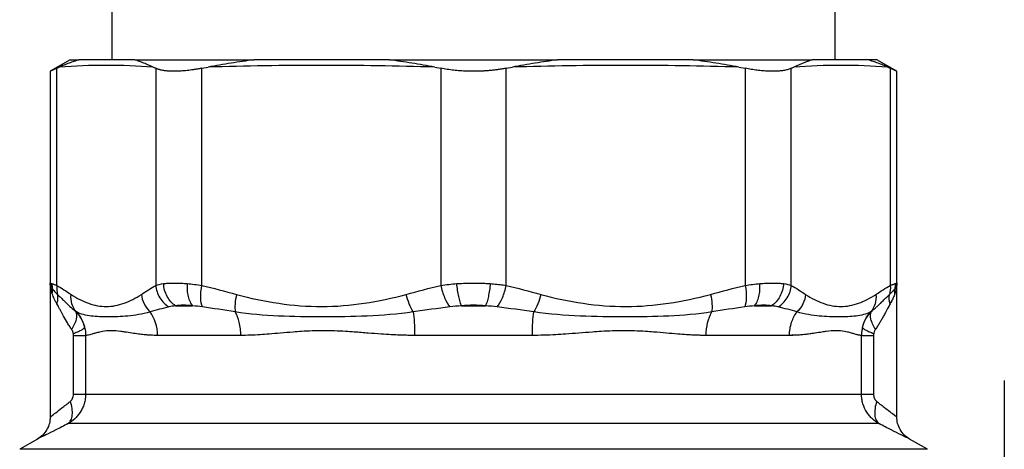
# Model space of a CAD drawing. Units: millimetres. Extents: x 17411 to 20218, y -651 to 1934.
# Drawn here: x 19500 to 19558, y -42 to -17 of the extents above; entities that cross this region are included whole.
import ezdxf

# ---------------------------------------------------------------- set-up
doc = ezdxf.new("R2010")
doc.units = ezdxf.units.MM

msp = doc.modelspace()

# ---------------------------------------------------------------- linework, layer by layer
at = {"color": 7, "linetype": 'Continuous', "lineweight": 25}
for p, q in [((19505.306, 1.22), (19505.306, -19.232)), ((19547.706, -19.232), (19547.706, 1.22)), ((19502.862, -19.229), (19501.693, -19.903)), ((19550.156, -19.232), (19549.636, -19.232)), ((19551.317, -19.903), (19550.149, -19.229)), ((19501.698, -19.901), (19501.698, -32.443)), ((19502.079, -19.724), (19502.229, -19.656)), ((19502.079, -32.441), (19502.079, -19.724)), ((19507.73, -19.656), (19507.88, -19.724)), ((19507.88, -19.724), (19507.88, -32.441)), ((19510.586, -19.724), (19510.949, -19.656)), ((19510.586, -32.441), (19510.586, -19.724)), ((19524.229, -19.656), (19524.592, -19.724)), ((19524.592, -19.724), (19524.592, -32.441)), ((19528.419, -19.724), (19528.782, -19.656)), ((19528.419, -32.441), (19528.419, -19.724)), ((19542.063, -19.656), (19542.425, -19.724)), ((19542.425, -19.724), (19542.425, -32.441)), ((19545.131, -19.724), (19545.282, -19.656)), ((19545.131, -32.441), (19545.131, -19.724)), ((19550.783, -19.656), (19550.933, -19.724)), ((19550.933, -19.724), (19550.933, -32.441)), ((19551.314, -32.124), (19551.314, -19.901)), ((19501.698, -32.263), (19501.698, -32.483)), ((19501.698, -32.313), (19501.818, -32.631)), ((19551.314, -32.443), (19551.314, -32.124)), ((19501.698, -32.483), (19501.698, -40.137)), ((19551.314, -40.137), (19551.314, -32.483)), ((19509.042, -33.635), (19510.043, -33.635)), ((19525.798, -33.635), (19527.214, -33.635)), ((19542.968, -33.635), (19543.97, -33.635)), ((19503.057, -38.802), (19503.057, -35.367)), ((19503.057, -35.367), (19503.768, -35.367)), ((19503.768, -35.367), (19503.768, -38.802)), ((19512.866, -35.367), (19507.987, -35.367)), ((19529.956, -35.367), (19523.055, -35.367)), ((19545.025, -35.367), (19540.145, -35.367)), ((19549.244, -38.802), (19549.244, -35.367)), ((19549.244, -35.367), (19549.955, -35.367)), ((19549.955, -35.367), (19549.955, -38.802)), ((19503.768, -38.802), (19549.244, -38.802)), ((19550.264, -40.534), (19502.747, -40.534)), ((19500.949, -41.433), (19499.906, -42.035)), ((19553.106, -42.035), (19552.063, -41.433))]:
    msp.add_line(p, q, dxfattribs=at)
at = {"color": 8, "linetype": 'Continuous', "lineweight": 25}
msp.add_line((19553.106, -42.035), (19499.906, -42.035), dxfattribs=at)
at = {"color": 7, "linetype": 'Continuous', "lineweight": 25}
for points, knots in [([(19503.375, -19.232), (19503.279, -19.262), (19503.084, -19.321), (19502.796, -19.423), (19502.509, -19.534), (19502.323, -19.615), (19502.229, -19.656)], [0, 0, 0, 0, 0.246912, 0.495885, 0.746919, 1, 1, 1, 1]), ([(19506.664, -19.232), (19506.296, -19.232), (19505.559, -19.232), (19504.463, -19.232), (19503.738, -19.232), (19503.375, -19.232)], [0, 0, 0, 0, 0.333352, 0.666648, 1, 1, 1, 1]), ([(19507.73, -19.656), (19507.637, -19.615), (19507.453, -19.534), (19507.185, -19.423), (19506.923, -19.321), (19506.75, -19.262), (19506.664, -19.232)], [0, 0, 0, 0, 0.253081, 0.504115, 0.753088, 1, 1, 1, 1]), ([(19506.664, -19.232), (19507.565, -19.232), (19508.612, -19.232), (19510.953, -19.232), (19512.247, -19.232), (19513.636, -19.232)], [0, 0, 0, 0, 0.5, 0.5, 1, 1, 1, 1]), ([(19513.636, -19.232), (19513.413, -19.262), (19512.966, -19.321), (19512.295, -19.423), (19511.622, -19.534), (19511.174, -19.615), (19510.949, -19.656)], [0, 0, 0, 0, 0.246912, 0.495885, 0.746919, 1, 1, 1, 1]), ([(19521.576, -19.232), (19520.692, -19.232), (19518.926, -19.232), (19516.279, -19.232), (19514.517, -19.232), (19513.636, -19.232)], [0, 0, 0, 0, 0.333352, 0.666648, 1, 1, 1, 1]), ([(19524.229, -19.656), (19524.005, -19.615), (19523.558, -19.534), (19522.892, -19.423), (19522.232, -19.321), (19521.794, -19.262), (19521.576, -19.232)], [0, 0, 0, 0, 0.253081, 0.504115, 0.753088, 1, 1, 1, 1]), ([(19521.576, -19.232), (19523.195, -19.232), (19524.85, -19.232), (19528.161, -19.232), (19529.817, -19.232), (19531.436, -19.232)], [0, 0, 0, 0, 0.5, 0.5, 1, 1, 1, 1]), ([(19531.436, -19.232), (19531.217, -19.262), (19530.779, -19.321), (19530.119, -19.423), (19529.453, -19.534), (19529.006, -19.615), (19528.782, -19.656)], [0, 0, 0, 0, 0.246912, 0.495885, 0.746919, 1, 1, 1, 1]), ([(19539.375, -19.232), (19538.494, -19.232), (19536.732, -19.232), (19534.086, -19.232), (19532.319, -19.232), (19531.436, -19.232)], [0, 0, 0, 0, 0.333355, 0.666652, 1, 1, 1, 1]), ([(19542.063, -19.656), (19541.838, -19.615), (19541.39, -19.534), (19540.716, -19.423), (19540.045, -19.321), (19539.598, -19.262), (19539.375, -19.232)], [0, 0, 0, 0, 0.253095, 0.504134, 0.753103, 1, 1, 1, 1]), ([(19539.376, -19.232), (19540.764, -19.232), (19542.058, -19.232), (19544.399, -19.232), (19545.447, -19.232), (19546.347, -19.232)], [0, 0, 0, 0, 0.5, 0.5, 1, 1, 1, 1]), ([(19546.347, -19.232), (19546.261, -19.262), (19546.089, -19.321), (19545.826, -19.423), (19545.558, -19.534), (19545.374, -19.615), (19545.282, -19.656)], [0, 0, 0, 0, 0.246897, 0.495866, 0.746905, 1, 1, 1, 1]), ([(19549.636, -19.232), (19549.274, -19.232), (19548.548, -19.232), (19547.452, -19.232), (19546.716, -19.232), (19546.347, -19.232)], [0, 0, 0, 0, 0.333348, 0.666645, 1, 1, 1, 1]), ([(19550.783, -19.656), (19550.689, -19.615), (19550.502, -19.534), (19550.216, -19.423), (19549.927, -19.321), (19549.733, -19.262), (19549.636, -19.232)], [0, 0, 0, 0, 0.253081, 0.504115, 0.753088, 1, 1, 1, 1]), ([(19502.079, -19.724), (19501.975, -19.775), (19501.769, -19.875), (19501.665, -19.901), (19501.698, -19.901), (19501.698, -19.901)], [0, 0, 0, 0, 0.50314, 0.999833, 1, 1, 1, 1]), ([(19510.586, -19.724), (19510.519, -19.737), (19510.385, -19.762), (19510.189, -19.795), (19509.997, -19.823), (19509.811, -19.847), (19509.629, -19.866), (19509.453, -19.882), (19509.284, -19.893), (19509.12, -19.899), (19508.921, -19.902), (19508.695, -19.896), (19508.452, -19.875), (19508.234, -19.839), (19508.039, -19.791), (19507.933, -19.746), (19507.88, -19.724)], [0, 0, 0, 0, 0.056285, 0.112338, 0.168179, 0.223829, 0.27931, 0.334642, 0.389848, 0.444949, 0.499968, 0.598792, 0.69808, 0.797961, 0.898559, 1, 1, 1, 1]), ([(19528.419, -19.724), (19528.351, -19.737), (19528.216, -19.762), (19528.008, -19.795), (19527.798, -19.823), (19527.585, -19.847), (19527.371, -19.867), (19527.156, -19.882), (19526.94, -19.893), (19526.723, -19.899), (19526.448, -19.902), (19526.115, -19.896), (19525.725, -19.875), (19525.339, -19.839), (19524.959, -19.791), (19524.715, -19.746), (19524.592, -19.724)], [0, 0, 0, 0, 0.056386, 0.112517, 0.168412, 0.224095, 0.279584, 0.334903, 0.390073, 0.445116, 0.500053, 0.598993, 0.698331, 0.798195, 0.898711, 1, 1, 1, 1]), ([(19545.131, -19.724), (19545.103, -19.737), (19545.045, -19.762), (19544.948, -19.795), (19544.843, -19.823), (19544.729, -19.847), (19544.608, -19.866), (19544.479, -19.882), (19544.343, -19.893), (19544.199, -19.899), (19544.009, -19.902), (19543.764, -19.896), (19543.457, -19.875), (19543.13, -19.839), (19542.786, -19.791), (19542.546, -19.746), (19542.425, -19.724)], [0, 0, 0, 0, 0.056285, 0.112338, 0.168179, 0.223829, 0.27931, 0.334642, 0.389848, 0.444949, 0.499968, 0.598792, 0.69808, 0.797961, 0.898559, 1, 1, 1, 1]), ([(19551.314, -19.901), (19551.313, -19.9), (19551.311, -19.9), (19551.296, -19.893), (19551.273, -19.882), (19551.24, -19.867), (19551.197, -19.847), (19551.145, -19.823), (19551.084, -19.795), (19551.014, -19.762), (19550.96, -19.737), (19550.933, -19.724)], [0, 0, 0, 0, 0.10986, 0.219931, 0.330257, 0.440882, 0.55185, 0.663203, 0.774985, 0.887237, 1, 1, 1, 1]), ([(19501.698, -32.305), (19501.698, -32.305), (19501.698, -32.303), (19501.698, -32.305), (19501.698, -32.306)], [0, 0, 0, 0, 0.495543, 1, 1, 1, 1]), ([(19501.698, -32.306), (19501.699, -32.306), (19501.7, -32.307), (19501.71, -32.308), (19501.725, -32.311), (19501.749, -32.32), (19501.779, -32.33), (19501.795, -32.336)], [0, 0, 0, 0, 0.200552, 0.364927, 0.493137, 0.728816, 1, 1, 1, 1]), ([(19501.81, -32.925), (19501.798, -32.887), (19501.773, -32.81), (19501.742, -32.692), (19501.719, -32.569), (19501.702, -32.443), (19501.699, -32.357), (19501.698, -32.314)], [0, 0, 0, 0, 0.182753, 0.374121, 0.574114, 0.782738, 1, 1, 1, 1]), ([(19508.34, -32.336), (19508.381, -32.331), (19508.463, -32.322), (19508.597, -32.312), (19508.738, -32.306), (19508.886, -32.303), (19509.041, -32.303), (19509.203, -32.306), (19509.371, -32.312), (19509.545, -32.322), (19509.665, -32.331), (19509.726, -32.336)], [0, 0, 0, 0, 0.111228, 0.222368, 0.333446, 0.444486, 0.555514, 0.666554, 0.777632, 0.888772, 1, 1, 1, 1]), ([(19525.526, -32.336), (19525.59, -32.332), (19525.719, -32.323), (19525.915, -32.314), (19526.111, -32.308), (19526.308, -32.304), (19526.549, -32.302), (19526.834, -32.305), (19527.162, -32.316), (19527.378, -32.329), (19527.486, -32.336)], [0, 0, 0, 0, 0.100041, 0.200046, 0.300034, 0.400023, 0.500032, 0.666038, 0.832666, 1, 1, 1, 1]), ([(19543.286, -32.336), (19543.346, -32.331), (19543.467, -32.322), (19543.64, -32.312), (19543.809, -32.306), (19543.97, -32.303), (19544.125, -32.303), (19544.273, -32.306), (19544.414, -32.312), (19544.548, -32.322), (19544.631, -32.331), (19544.672, -32.336)], [0, 0, 0, 0, 0.111228, 0.222368, 0.333446, 0.444486, 0.555514, 0.666554, 0.777632, 0.888772, 1, 1, 1, 1]), ([(19551.193, -32.631), (19551.206, -32.61), (19551.233, -32.569), (19551.266, -32.506), (19551.291, -32.441), (19551.309, -32.375), (19551.312, -32.332), (19551.313, -32.31)], [0, 0, 0, 0, 0.180366, 0.370846, 0.571172, 0.781005, 1, 1, 1, 1]), ([(19551.313, -32.314), (19551.312, -32.353), (19551.309, -32.457), (19551.287, -32.612), (19551.249, -32.777), (19551.217, -32.876), (19551.201, -32.925)], [0, 0, 0, 0, 0.192114, 0.518594, 0.764222, 1, 1, 1, 1]), ([(19551.216, -32.336), (19551.227, -32.332), (19551.248, -32.325), (19551.272, -32.317), (19551.292, -32.31), (19551.309, -32.306), (19551.312, -32.306), (19551.313, -32.305)], [0, 0, 0, 0, 0.180416, 0.350666, 0.510776, 0.729632, 1, 1, 1, 1]), ([(19501.795, -32.336), (19501.809, -32.341), (19501.837, -32.35), (19501.888, -32.369), (19501.945, -32.39), (19502.008, -32.413), (19502.055, -32.431), (19502.079, -32.441)], [0, 0, 0, 0, 0.207514, 0.411219, 0.611165, 0.807406, 1, 1, 1, 1]), ([(19501.818, -32.631), (19501.835, -32.655), (19501.871, -32.706), (19501.941, -32.788), (19502.026, -32.88), (19502.096, -32.946), (19502.131, -32.981)], [0, 0, 0, 0, 0.2202363, 0.4611953, 0.721584, 1, 1, 1, 1]), ([(19507.88, -32.441), (19507.9, -32.68), (19507.981, -32.937), (19508.255, -33.384), (19508.447, -33.57), (19508.651, -33.695)], [0, 0, 0, 0, 0.5, 0.5, 1, 1, 1, 1]), ([(19509.042, -33.635), (19508.947, -33.573), (19508.764, -33.417), (19508.537, -33.097), (19508.387, -32.721), (19508.346, -32.461), (19508.34, -32.336)], [0, 0, 0, 0, 0.250003, 0.500006, 0.750009, 1.000001, 1.000001, 1.000001, 1.000001]), ([(19509.726, -32.336), (19509.716, -32.461), (19509.713, -32.721), (19509.769, -33.097), (19509.883, -33.417), (19509.988, -33.573), (19510.043, -33.635)], [0, 0, 0, 0, 0.249993, 0.499996, 0.749999, 1.000001, 1.000001, 1.000001, 1.000001]), ([(19510.613, -33.695), (19510.557, -33.57), (19510.522, -33.384), (19510.512, -32.937), (19510.538, -32.68), (19510.586, -32.441)], [0, 0, 0, 0, 0.5, 0.5, 1, 1, 1, 1]), ([(19524.592, -32.441), (19524.64, -32.68), (19524.716, -32.937), (19524.903, -33.384), (19525.014, -33.57), (19525.119, -33.695)], [0, 0, 0, 0, 0.5, 0.5, 1, 1, 1, 1]), ([(19525.798, -33.635), (19525.77, -33.573), (19525.714, -33.417), (19525.634, -33.097), (19525.568, -32.721), (19525.537, -32.461), (19525.526, -32.336)], [0, 0, 0, 0, 0.250006, 0.500011, 0.750017, 1.000002, 1.000002, 1.000002, 1.000002]), ([(19527.486, -32.336), (19527.474, -32.461), (19527.443, -32.721), (19527.377, -33.097), (19527.297, -33.417), (19527.241, -33.573), (19527.214, -33.635)], [0, 0, 0, 0, 0.249986, 0.499991, 0.749997, 1.000002, 1.000002, 1.000002, 1.000002]), ([(19527.486, -32.336), (19527.552, -32.341), (19527.684, -32.35), (19527.876, -32.369), (19528.063, -32.39), (19528.244, -32.413), (19528.361, -32.431), (19528.419, -32.441)], [0, 0, 0, 0, 0.20751, 0.411212, 0.611158, 0.807401, 1, 1, 1, 1]), ([(19527.893, -33.695), (19527.998, -33.57), (19528.108, -33.384), (19528.296, -32.937), (19528.371, -32.68), (19528.419, -32.441)], [0, 0, 0, 0, 0.5, 0.5, 1, 1, 1, 1]), ([(19542.425, -32.441), (19542.473, -32.68), (19542.5, -32.937), (19542.49, -33.384), (19542.454, -33.57), (19542.398, -33.695)], [0, 0, 0, 0, 0.5, 0.5, 1, 1, 1, 1]), ([(19542.968, -33.635), (19543.024, -33.573), (19543.128, -33.417), (19543.243, -33.097), (19543.299, -32.721), (19543.296, -32.461), (19543.286, -32.336)], [0, 0, 0, 0, 0.250003, 0.500006, 0.750009, 1.000001, 1.000001, 1.000001, 1.000001]), ([(19544.672, -32.336), (19544.665, -32.461), (19544.625, -32.721), (19544.475, -33.097), (19544.248, -33.417), (19544.064, -33.573), (19543.97, -33.635)], [0, 0, 0, 0, 0.249993, 0.499996, 0.749999, 1.000001, 1.000001, 1.000001, 1.000001]), ([(19544.36, -33.695), (19544.564, -33.57), (19544.756, -33.384), (19545.031, -32.937), (19545.112, -32.68), (19545.131, -32.441)], [0, 0, 0, 0, 0.5, 0.5, 1, 1, 1, 1]), ([(19550.88, -32.981), (19550.909, -32.953), (19550.966, -32.899), (19551.039, -32.823), (19551.1, -32.753), (19551.152, -32.69), (19551.18, -32.65), (19551.193, -32.631)], [0, 0, 0, 0, 0.22413, 0.436908, 0.637597, 0.82551, 1, 1, 1, 1]), ([(19550.933, -32.441), (19550.956, -32.431), (19551.003, -32.413), (19551.066, -32.39), (19551.123, -32.369), (19551.175, -32.35), (19551.202, -32.341), (19551.216, -32.336)], [0, 0, 0, 0, 0.192594, 0.388835, 0.588781, 0.792486, 1, 1, 1, 1]), ([(19502.089, -33.521), (19502.062, -33.472), (19502.007, -33.374), (19501.933, -33.227), (19501.866, -33.077), (19501.829, -32.976), (19501.81, -32.925)], [0, 0, 0, 0, 0.237951, 0.483916, 0.737923, 1, 1, 1, 1]), ([(19502.089, -33.521), (19502.103, -33.474), (19502.125, -33.382), (19502.144, -33.244), (19502.147, -33.109), (19502.138, -33.022), (19502.131, -32.981)], [0, 0, 0, 0, 0.250067, 0.500185, 0.750303, 1, 1, 1, 1]), ([(19502.131, -32.981), (19502.162, -33.008), (19502.224, -33.064), (19502.321, -33.156), (19502.423, -33.255), (19502.528, -33.36), (19502.689, -33.518), (19502.905, -33.725), (19503.102, -33.897), (19503.197, -33.979)], [0, 0, 0, 0, 0.099811, 0.201189, 0.304147, 0.408667, 0.514703, 0.766347, 1, 1, 1, 1]), ([(19503.227, -33.994), (19503.114, -33.863), (19502.934, -33.537), (19502.901, -33.15), (19502.919, -32.964)], [-0.000002, -0.000002, -0.000002, -0.000002, 0.500195, 1, 1, 1, 1]), ([(19507.04, -32.964), (19507.058, -33.15), (19507.166, -33.537), (19507.409, -33.863), (19507.547, -33.994)], [-0.000002, -0.000002, -0.000002, -0.000002, 0.499802, 1, 1, 1, 1]), ([(19512.615, -32.964), (19512.572, -33.15), (19512.541, -33.343), (19512.516, -33.7), (19512.521, -33.863), (19512.543, -33.994)], [0, 0, 0, 0, 0.5, 0.5, 1, 1, 1, 1]), ([(19522.973, -33.994), (19522.891, -33.863), (19522.809, -33.7), (19522.667, -33.343), (19522.607, -33.15), (19522.563, -32.964)], [0, 0, 0, 0, 0.5, 0.5, 1, 1, 1, 1]), ([(19530.448, -32.964), (19530.405, -33.15), (19530.345, -33.343), (19530.203, -33.7), (19530.121, -33.863), (19530.038, -33.994)], [0, 0, 0, 0, 0.5, 0.5, 1, 1, 1, 1]), ([(19540.396, -32.964), (19540.44, -33.15), (19540.501, -33.537), (19540.49, -33.863), (19540.469, -33.994)], [-0.000001, -0.000001, -0.000001, -0.000001, 0.499804, 1, 1, 1, 1]), ([(19545.972, -32.964), (19545.954, -33.15), (19545.9, -33.343), (19545.724, -33.7), (19545.602, -33.863), (19545.464, -33.994)], [0, 0, 0, 0, 0.5, 0.5, 1, 1, 1, 1]), ([(19550.092, -32.964), (19550.11, -33.15), (19550.077, -33.537), (19549.898, -33.863), (19549.785, -33.994)], [0, 0, 0, 0, 0.499804, 1, 1, 1, 1]), ([(19549.814, -33.979), (19549.861, -33.939), (19549.957, -33.857), (19550.096, -33.731), (19550.235, -33.601), (19550.389, -33.453), (19550.553, -33.291), (19550.723, -33.123), (19550.828, -33.028), (19550.88, -32.981)], [0, 0, 0, 0, 0.114166, 0.232828, 0.355985, 0.483637, 0.66009, 0.832239, 1, 1, 1, 1]), ([(19551.201, -32.925), (19551.186, -32.966), (19551.157, -33.047), (19551.105, -33.168), (19551.049, -33.287), (19550.988, -33.404), (19550.944, -33.482), (19550.922, -33.521)], [0, 0, 0, 0, 0.210309, 0.41545, 0.615435, 0.81028, 1, 1, 1, 1]), ([(19502.955, -35.02), (19502.915, -34.962), (19502.828, -34.835), (19502.665, -34.577), (19502.519, -34.323), (19502.393, -34.091), (19502.309, -33.932), (19502.229, -33.779), (19502.155, -33.638), (19502.11, -33.558), (19502.089, -33.521)], [0, 0, 0, 0, 0.115103, 0.252278, 0.505869, 0.608006, 0.706831, 0.819635, 0.917289, 1, 1, 1, 1]), ([(19502.955, -35.02), (19503.085, -34.818), (19503.187, -34.602), (19503.273, -34.229), (19503.258, -34.076), (19503.197, -33.979)], [0, 0, 0, 0, 0.5, 0.5, 1, 1, 1, 1]), ([(19507.547, -33.994), (19507.082, -34.122), (19506.22, -34.261), (19505.088, -34.293), (19504.07, -34.263), (19503.489, -34.123), (19503.227, -33.994)], [0, 0, 0, 0, 0.00273201, 0.00546401, 0.00819602, 0.01092802, 0.01092802, 0.01092802, 0.01092802]), ([(19512.866, -35.367), (19512.866, -35.112), (19512.809, -34.606), (19512.639, -34.167), (19512.542, -33.994)], [0, 0, 0, 0, 0.3827021, 0.7184076, 0.7184076, 0.7184076, 0.7184076]), ([(19522.973, -33.994), (19522.054, -34.122), (19520.257, -34.261), (19517.658, -34.293), (19515.068, -34.263), (19513.38, -34.123), (19512.543, -33.994)], [0, 0, 0, 0, 0.00273201, 0.00546401, 0.00819602, 0.01092802, 0.01092802, 0.01092802, 0.01092802]), ([(19522.973, -33.994), (19522.998, -34.167), (19523.041, -34.606), (19523.055, -35.112), (19523.055, -35.367)], [0, 0, 0, 0, 0.3357056, 0.7184077, 0.7184077, 0.7184077, 0.7184077]), ([(19529.956, -35.367), (19529.956, -35.112), (19529.97, -34.606), (19530.014, -34.167), (19530.038, -33.994)], [0, 0, 0, 0, 0.3827021, 0.7184076, 0.7184076, 0.7184076, 0.7184076]), ([(19540.469, -33.994), (19539.633, -34.122), (19537.954, -34.261), (19535.411, -34.293), (19532.767, -34.263), (19530.96, -34.123), (19530.038, -33.994)], [0, 0, 0, 0, 0.00273201, 0.00546401, 0.00819602, 0.01092802, 0.01092802, 0.01092802, 0.01092802]), ([(19543.97, -33.635), (19543.903, -33.624), (19543.761, -33.607), (19543.522, -33.599), (19543.257, -33.607), (19543.066, -33.624), (19542.968, -33.635)], [0.000688577, 0.000688577, 0.000688577, 0.000688577, 0.001032332, 0.001376087, 0.001719843, 0.002063598, 0.002063598, 0.002063598, 0.002063598]), ([(19545.025, -35.367), (19545.025, -35.112), (19545.102, -34.606), (19545.334, -34.167), (19545.464, -33.994)], [0, 0, 0, 0, 0.3827031, 0.7184082, 0.7184082, 0.7184082, 0.7184082]), ([(19549.785, -33.994), (19549.523, -34.122), (19548.945, -34.261), (19547.947, -34.293), (19546.798, -34.263), (19545.931, -34.123), (19545.464, -33.994)], [0, 0, 0, 0, 0.00273201, 0.00546401, 0.00819602, 0.01092802, 0.01092802, 0.01092802, 0.01092802]), ([(19549.814, -33.979), (19549.754, -34.076), (19549.738, -34.229), (19549.825, -34.602), (19549.926, -34.818), (19550.056, -35.02)], [0, 0, 0, 0, 0.5, 0.5, 1, 1, 1, 1]), ([(19550.922, -33.521), (19550.905, -33.552), (19550.867, -33.62), (19550.805, -33.737), (19550.732, -33.876), (19550.641, -34.049), (19550.537, -34.241), (19550.424, -34.442), (19550.308, -34.637), (19550.187, -34.83), (19550.1, -34.957), (19550.056, -35.02)], [0, 0, 0, 0, 0.071295, 0.152862, 0.244851, 0.356103, 0.495849, 0.621787, 0.748053, 0.874311, 1, 1, 1, 1]), ([(19503.047, -35.251), (19503.042, -35.229), (19503.034, -35.186), (19503.013, -35.126), (19502.988, -35.07), (19502.966, -35.037), (19502.955, -35.02)], [0, 0, 0, 0, 0.25996, 0.510646, 0.755945, 1, 1, 1, 1]), ([(19503.047, -35.251), (19503.134, -35.218), (19503.31, -35.151), (19503.511, -35.056), (19503.656, -34.969), (19503.694, -34.924), (19503.712, -34.902)], [0, 0, 0, 0, 0.246829, 0.500004, 0.753165, 1, 1, 1, 1]), ([(19507.987, -35.367), (19507.923, -35.367), (19507.792, -35.365), (19507.597, -35.357), (19507.396, -35.345), (19507.15, -35.323), (19506.838, -35.287), (19506.46, -35.232), (19506.117, -35.178), (19505.7, -35.115), (19505.243, -35.076), (19504.848, -35.117), (19504.556, -35.179), (19504.349, -35.232), (19504.163, -35.287), (19504.006, -35.331), (19503.876, -35.36), (19503.803, -35.365), (19503.768, -35.367)], [0, 0, 0, 0, 0.029042, 0.0595732, 0.0915994, 0.1251258, 0.1801522, 0.2499729, 0.3265613, 0.3749983, 0.5005401, 0.625896, 0.6755511, 0.7507041, 0.8213685, 0.8752807, 0.940408, 1, 1, 1, 1]), ([(19523.055, -35.367), (19522.949, -35.367), (19522.73, -35.365), (19522.394, -35.357), (19522.044, -35.345), (19521.605, -35.323), (19521.032, -35.287), (19520.31, -35.232), (19519.617, -35.178), (19518.735, -35.115), (19517.694, -35.076), (19516.675, -35.117), (19515.846, -35.179), (19515.209, -35.233), (19514.569, -35.287), (19513.974, -35.331), (19513.421, -35.36), (19513.046, -35.365), (19512.866, -35.367)], [0, 0, 0, 0, 0.029039, 0.059569, 0.091596, 0.125126, 0.180129, 0.249973, 0.326483, 0.374999, 0.500542, 0.625895, 0.675367, 0.750701, 0.821289, 0.875277, 0.940399, 1, 1, 1, 1]), ([(19540.145, -35.367), (19540.058, -35.367), (19539.879, -35.365), (19539.601, -35.357), (19539.306, -35.345), (19538.932, -35.323), (19538.434, -35.287), (19537.79, -35.232), (19537.154, -35.178), (19536.324, -35.115), (19535.308, -35.076), (19534.263, -35.117), (19533.382, -35.179), (19532.688, -35.233), (19531.97, -35.287), (19531.284, -35.331), (19530.633, -35.36), (19530.175, -35.365), (19529.956, -35.367)], [0, 0, 0, 0, 0.029039, 0.059569, 0.091596, 0.125126, 0.180129, 0.249973, 0.326483, 0.374999, 0.500542, 0.625895, 0.675367, 0.750701, 0.821289, 0.875277, 0.940399, 1, 1, 1, 1]), ([(19549.244, -35.367), (19549.227, -35.366), (19549.193, -35.365), (19549.134, -35.357), (19549.068, -35.344), (19548.978, -35.323), (19548.847, -35.286), (19548.659, -35.231), (19548.452, -35.177), (19548.159, -35.115), (19547.764, -35.076), (19547.305, -35.117), (19546.889, -35.179), (19546.544, -35.233), (19546.169, -35.287), (19545.795, -35.331), (19545.426, -35.361), (19545.155, -35.365), (19545.025, -35.367)], [0, 0, 0, 0, 0.0290299, 0.0595565, 0.0915855, 0.1251218, 0.1800647, 0.2499691, 0.32627, 0.3749986, 0.5005427, 0.6258953, 0.6753002, 0.7507002, 0.8212598, 0.8752768, 0.9403969, 1, 1, 1, 1]), ([(19549.3, -34.902), (19549.291, -34.94), (19549.274, -35.017), (19549.257, -35.133), (19549.246, -35.25), (19549.245, -35.328), (19549.244, -35.367)], [0, 0, 0, 0, 0.250102, 0.500438, 0.750573, 1, 1, 1, 1]), ([(19549.3, -34.902), (19549.318, -34.924), (19549.355, -34.969), (19549.501, -35.056), (19549.702, -35.151), (19549.878, -35.218), (19549.965, -35.251)], [0, 0, 0, 0, 0.246835, 0.499995, 0.753171, 1, 1, 1, 1]), ([(19550.056, -35.02), (19550.046, -35.037), (19550.024, -35.07), (19549.998, -35.126), (19549.978, -35.186), (19549.969, -35.229), (19549.965, -35.251)], [0, 0, 0, 0, 0.244055, 0.489354, 0.74004, 1, 1, 1, 1]), ([(19503.057, -35.367), (19503.056, -35.347), (19503.056, -35.308), (19503.05, -35.27), (19503.047, -35.251)], [0, 0, 0, 0, 0.502682, 1, 1, 1, 1]), ([(19549.965, -35.251), (19549.962, -35.27), (19549.956, -35.308), (19549.955, -35.347), (19549.955, -35.367)], [0, 0, 0, 0, 0.497318, 1, 1, 1, 1]), ([(19557.616, -38.011), (19557.616, -38.011), (19557.616, -40.245), (19557.616, -48.197), (19557.616, -53.59), (19557.616, -64.835), (19557.616, -70.228), (19557.616, -78.18), (19557.616, -80.413), (19557.616, -80.413)], [0, 0, 0, 0, 0.25, 0.25, 0.5, 0.5, 0.75, 0.75, 1, 1, 1, 1]), ([(19503.768, -38.802), (19503.768, -38.899), (19503.757, -39.044), (19503.722, -39.231), (19503.686, -39.369), (19503.64, -39.503), (19503.587, -39.63), (19503.525, -39.751), (19503.434, -39.905), (19503.304, -40.08), (19503.073, -40.321), (19502.88, -40.459), (19502.747, -40.534)], [0, 0, 0, 0, 0.0000720747, 0.000108112, 0.0001441494, 0.0001801867, 0.0002162241, 0.0002522614, 0.0002882987, 0.0003603734, 0.0004324481, 0.0005765975, 0.0005765975, 0.0005765975, 0.0005765975]), ([(19502.747, -40.534), (19502.81, -40.488), (19502.92, -40.357), (19503.005, -40.04), (19502.99, -39.643), (19502.92, -39.367), (19502.875, -39.235)], [0, 0, 0, 0, 0.250035, 0.500073, 0.750111, 1, 1, 1, 1]), ([(19502.875, -39.235), (19502.887, -39.224), (19502.913, -39.202), (19502.947, -39.161), (19502.978, -39.114), (19503.015, -39.042), (19503.049, -38.937), (19503.054, -38.848), (19503.057, -38.802)], [0, 0, 0, 0, 0.113107, 0.227298, 0.34467, 0.46716, 0.729145, 1, 1, 1, 1]), ([(19503.057, -38.802), (19503.148, -38.802), (19503.323, -38.802), (19503.541, -38.802), (19503.696, -38.802), (19503.752, -38.802), (19503.768, -38.802)], [0, 0, 0, 0, 0.249889, 0.499927, 0.749965, 1, 1, 1, 1]), ([(19550.264, -40.534), (19550.131, -40.459), (19549.94, -40.322), (19549.737, -40.111), (19549.63, -39.976), (19549.481, -39.761), (19549.342, -39.465), (19549.259, -39.095), (19549.244, -38.9), (19549.244, -38.802)], [0, 0, 0, 0, 0.0001442329, 0.0002163493, 0.0002524075, 0.0002884657, 0.0004326986, 0.000504815, 0.0005769315, 0.0005769315, 0.0005769315, 0.0005769315]), ([(19549.244, -38.802), (19549.26, -38.802), (19549.315, -38.802), (19549.47, -38.802), (19549.688, -38.802), (19549.863, -38.802), (19549.955, -38.802)], [0, 0, 0, 0, 0.2499954, 0.4999974, 0.7499994, 1, 1, 1, 1]), ([(19549.955, -38.802), (19549.955, -38.826), (19549.957, -38.873), (19549.968, -38.941), (19549.985, -39.007), (19550.015, -39.083), (19550.062, -39.166), (19550.112, -39.212), (19550.137, -39.235)], [0, 0, 0, 0, 0.141757, 0.279092, 0.414078, 0.548897, 0.778062, 1, 1, 1, 1]), ([(19550.137, -39.235), (19550.092, -39.367), (19550.022, -39.644), (19550.007, -40.04), (19550.092, -40.357), (19550.202, -40.488), (19550.264, -40.534)], [0, 0, 0, 0, 0.250001, 0.500003, 0.750005, 1, 1, 1, 1]), ([(19501.698, -40.134), (19501.688, -40.263), (19501.669, -40.525), (19501.511, -40.892), (19501.272, -41.213), (19501.055, -41.361), (19500.948, -41.433)], [0, 0, 0, 0, 0.245654, 0.500005, 0.754339, 1, 1, 1, 1]), ([(19552.063, -41.433), (19551.957, -41.361), (19551.74, -41.213), (19551.501, -40.892), (19551.343, -40.525), (19551.323, -40.263), (19551.314, -40.134)], [0, 0, 0, 0, 0.245662, 0.499996, 0.754347, 1, 1, 1, 1])]:
    msp.add_open_spline(points, degree=3, knots=knots, dxfattribs=at)
for points in [[(19507.73, -19.656), (19506.813, -19.59), (19504.979, -19.519), (19503.146, -19.59), (19502.229, -19.656)], [(19502.856, -19.232), (19502.856, -19.232), (19503.03, -19.232), (19503.375, -19.232)], [(19524.229, -19.656), (19522.016, -19.59), (19517.589, -19.519), (19513.162, -19.59), (19510.949, -19.656)], [(19542.063, -19.656), (19539.849, -19.59), (19535.422, -19.519), (19530.995, -19.59), (19528.782, -19.656)], [(19550.783, -19.656), (19549.866, -19.59), (19548.032, -19.519), (19546.198, -19.59), (19545.282, -19.656)], [(19501.795, -32.336), (19501.793, -32.433), (19501.801, -32.532), (19501.818, -32.631)], [(19501.81, -32.925), (19501.825, -32.827), (19501.828, -32.727), (19501.818, -32.631)], [(19502.079, -32.441), (19502.064, -32.618), (19502.08, -32.805), (19502.131, -32.981)], [(19502.079, -32.441), (19502.36, -32.599), (19502.64, -32.779), (19502.919, -32.964)], [(19507.04, -32.964), (19507.319, -32.779), (19507.598, -32.599), (19507.88, -32.441)], [(19507.88, -32.441), (19508.004, -32.392), (19508.157, -32.358), (19508.34, -32.336)], [(19509.726, -32.336), (19510, -32.358), (19510.287, -32.392), (19510.586, -32.441)], [(19510.586, -32.441), (19511.266, -32.599), (19511.941, -32.779), (19512.615, -32.964)], [(19522.563, -32.964), (19523.237, -32.779), (19523.912, -32.599), (19524.592, -32.441)], [(19524.592, -32.441), (19524.891, -32.392), (19525.203, -32.358), (19525.526, -32.336)], [(19528.419, -32.441), (19529.099, -32.599), (19529.774, -32.779), (19530.448, -32.964)], [(19540.396, -32.964), (19541.07, -32.779), (19541.745, -32.599), (19542.425, -32.441)], [(19542.425, -32.441), (19542.724, -32.392), (19543.012, -32.358), (19543.286, -32.336)], [(19544.672, -32.336), (19544.855, -32.358), (19545.008, -32.392), (19545.131, -32.441)], [(19545.131, -32.441), (19545.413, -32.599), (19545.693, -32.779), (19545.972, -32.964)], [(19550.092, -32.964), (19550.372, -32.779), (19550.651, -32.599), (19550.933, -32.441)], [(19550.933, -32.441), (19550.948, -32.618), (19550.931, -32.805), (19550.88, -32.981)], [(19551.201, -32.925), (19551.186, -32.827), (19551.184, -32.727), (19551.193, -32.631)], [(19551.216, -32.336), (19551.218, -32.433), (19551.211, -32.532), (19551.193, -32.631)], [(19502.919, -32.964), (19503.258, -33.189), (19503.942, -33.54), (19504.991, -33.743), (19506.021, -33.536), (19506.702, -33.189), (19507.04, -32.964)], [(19512.615, -32.964), (19513.434, -33.189), (19515.084, -33.54), (19517.617, -33.743), (19520.105, -33.536), (19521.747, -33.189), (19522.563, -32.964)], [(19530.448, -32.964), (19531.267, -33.189), (19532.917, -33.54), (19535.45, -33.743), (19537.938, -33.536), (19539.58, -33.189), (19540.396, -32.964)], [(19545.972, -32.964), (19546.311, -33.189), (19546.995, -33.54), (19548.044, -33.743), (19549.074, -33.536), (19549.754, -33.189), (19550.092, -32.964)], [(19550.922, -33.521), (19550.868, -33.336), (19550.853, -33.148), (19550.88, -32.981)], [(19503.227, -33.994), (19503.217, -33.989), (19503.207, -33.984), (19503.197, -33.979)], [(19503.197, -33.979), (19503.429, -34.215), (19503.622, -34.534), (19503.712, -34.902)], [(19503.227, -33.994), (19503.464, -34.249), (19503.631, -34.562), (19503.712, -34.902)], [(19508.651, -33.695), (19508.276, -33.785), (19507.907, -33.888), (19507.547, -33.994)], [(19507.987, -35.367), (19507.987, -34.857), (19507.829, -34.365), (19507.547, -33.994)], [(19509.042, -33.635), (19508.897, -33.648), (19508.767, -33.667), (19508.651, -33.695)], [(19510.043, -33.635), (19509.944, -33.624), (19509.754, -33.607), (19509.491, -33.599), (19509.25, -33.607), (19509.107, -33.624), (19509.042, -33.635)], [(19510.613, -33.695), (19510.419, -33.667), (19510.229, -33.648), (19510.043, -33.635)], [(19512.543, -33.994), (19511.885, -33.888), (19511.243, -33.785), (19510.613, -33.695)], [(19525.119, -33.695), (19524.408, -33.785), (19523.693, -33.888), (19522.973, -33.994)], [(19525.798, -33.635), (19525.564, -33.648), (19525.337, -33.667), (19525.119, -33.695)], [(19527.214, -33.635), (19527.097, -33.624), (19526.862, -33.607), (19526.507, -33.599), (19526.149, -33.607), (19525.913, -33.624), (19525.798, -33.635)], [(19527.893, -33.695), (19527.674, -33.667), (19527.448, -33.648), (19527.214, -33.635)], [(19530.038, -33.994), (19529.319, -33.888), (19528.604, -33.785), (19527.893, -33.695)], [(19540.145, -35.367), (19540.145, -34.857), (19540.261, -34.365), (19540.469, -33.994)], [(19542.398, -33.695), (19541.769, -33.785), (19541.126, -33.888), (19540.469, -33.994)], [(19542.968, -33.635), (19542.782, -33.648), (19542.592, -33.667), (19542.398, -33.695)], [(19544.36, -33.695), (19544.244, -33.667), (19544.115, -33.648), (19543.97, -33.635)], [(19545.464, -33.994), (19545.104, -33.888), (19544.736, -33.785), (19544.36, -33.695)], [(19549.3, -34.902), (19549.389, -34.534), (19549.583, -34.215), (19549.814, -33.979)], [(19549.3, -34.902), (19549.38, -34.562), (19549.547, -34.249), (19549.785, -33.994)], [(19549.814, -33.979), (19549.805, -33.984), (19549.795, -33.989), (19549.785, -33.994)], [(19503.712, -34.902), (19503.749, -35.053), (19503.768, -35.208), (19503.768, -35.367)]]:
    msp.add_open_spline(points, degree=3, dxfattribs=at)
at = {"color": 8, "linetype": 'Continuous', "lineweight": 25}
for points, knots in [([(19546.518, -35.232), (19546.356, -35.259), (19545.913, -35.331), (19545.369, -35.353), (19545.025, -35.367)], [0, 0, 0, 0, 0.365888, 1, 1, 1, 1]), ([(19501.698, -40.134), (19501.698, -40.134), (19501.671, -40.189), (19501.769, -40.065), (19501.998, -39.915), (19502.381, -39.618), (19502.705, -39.367), (19502.875, -39.235)], [0, 0, 0, 0, 0.000087, 0.238204, 0.486598, 0.731031, 1, 1, 1, 1]), ([(19550.137, -39.235), (19550.307, -39.368), (19550.632, -39.622), (19551.009, -39.907), (19551.265, -40.098), (19551.298, -40.122), (19551.313, -40.134)], [0, 0, 0, 0, 0.269417, 0.513028, 0.761634, 1, 1, 1, 1]), ([(19502.747, -40.534), (19502.495, -40.663), (19501.992, -40.92), (19501.408, -41.209), (19501.055, -41.381), (19500.906, -41.454), (19500.948, -41.433), (19500.949, -41.433)], [0, 0, 0, 0, 0.25159, 0.502223, 0.751151, 0.998838, 1, 1, 1, 1]), ([(19552.063, -41.433), (19552.039, -41.421), (19551.99, -41.398), (19551.598, -41.206), (19551.023, -40.922), (19550.517, -40.663), (19550.264, -40.534)], [0, 0, 0, 0, 0.24596, 0.497116, 0.748066, 1, 1, 1, 1])]:
    msp.add_open_spline(points, degree=3, knots=knots, dxfattribs=at)

doc.saveas('drawing.dxf')
